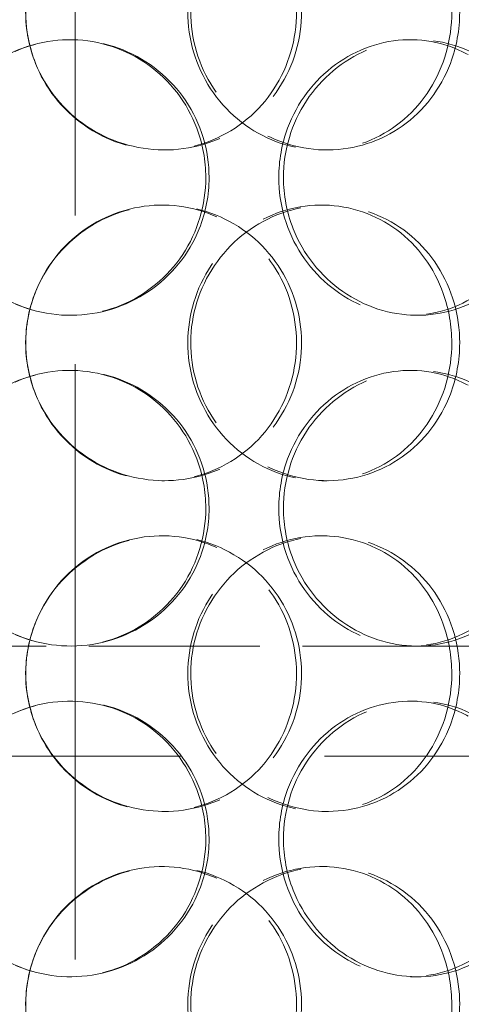
# Model space of a CAD drawing. Units: millimetres. Extents: x 46 to 20951, y 500 to 13923.
# Drawn here: x 13246 to 13326, y 11628 to 11807 of the extents above; entities that cross this region are included whole.
import ezdxf

# ---------------------------------------------------------------- set-up
doc = ezdxf.new("R2010")
doc.units = ezdxf.units.MM
doc.header["$LTSCALE"] = 50
doc.linetypes.add('DASHED', pattern=[0.2068, 0.1655, -0.0413])
doc.layers.add('Hidden (ISO)', color=1, linetype='DASHED', lineweight=18, true_color=0xff0000)

msp = doc.modelspace()

# ---------------------------------------------------------------- linework, layer by layer
at = {"layer": 'Hidden (ISO)', "ltscale": 13.054485}
msp.add_line((13256.22, 11636), (13256.22, 12580.88), dxfattribs=at)
at = {"layer": 'Hidden (ISO)', "ltscale": 0.152202}
for p, q in [((13317.01, 11802.88), (13318.3, 11802.88)), ((13272.43, 11782.88), (13271.98, 11782.88)), ((13301.94, 11782.88), (13300.95, 11782.88)), ((13271.98, 11772.88), (13272.43, 11772.88)), ((13300.95, 11772.88), (13301.94, 11772.88)), ((13318.3, 11752.88), (13317.01, 11752.88)), ((13317.01, 11742.88), (13318.3, 11742.88)), ((13272.43, 11722.88), (13271.98, 11722.88)), ((13301.94, 11722.88), (13300.95, 11722.88)), ((13271.98, 11712.88), (13272.43, 11712.88)), ((13300.95, 11712.88), (13301.94, 11712.88)), ((13318.3, 11692.88), (13317.01, 11692.88)), ((13317.01, 11682.88), (13318.3, 11682.88)), ((13272.43, 11662.88), (13271.98, 11662.88)), ((13301.94, 11662.88), (13300.95, 11662.88)), ((13271.98, 11652.88), (13272.43, 11652.88)), ((13300.95, 11652.88), (13301.94, 11652.88)), ((13318.3, 11632.88), (13317.01, 11632.88))]:
    msp.add_line(p, q, dxfattribs=at)
at = {"layer": 'Hidden (ISO)', "ltscale": 3.749681}
msp.add_line((13219.94, 11692.88), (13317.01, 11692.88), dxfattribs=at)
at = {"layer": 'Hidden (ISO)', "ltscale": 3.737026}
msp.add_line((13318.3, 11692.88), (13399.58, 11692.88), dxfattribs=at)
at = {"layer": 'Hidden (ISO)', "ltscale": 12.608907}
msp.add_line((13040.72, 11672.88), (13455.72, 11672.88), dxfattribs=at)
at = {"layer": 'Hidden (ISO)', "ltscale": 13.168228}
msp.add_line((13256.22, 10682.88), (13256.22, 11636), dxfattribs=at)
at = {"layer": 'Hidden (ISO)', "ltscale": 6.00773}
for points in [[(13247.25, 11807.88), (13247.25, 11812.81), (13248.76, 11817.72), (13251.53, 11821.81), (13254.3, 11825.9), (13258.32, 11829.15), (13262.91, 11831.02), (13267.44, 11832.86), (13272.49, 11833.35), (13277.26, 11832.41), (13282.13, 11831.46), (13286.68, 11829.01), (13290.14, 11825.48), (13293.58, 11821.98), (13295.93, 11817.43), (13296.85, 11812.59), (13297.76, 11807.77), (13297.23, 11802.68), (13295.35, 11798.15), (13293.45, 11793.6), (13290.19, 11789.64), (13286.07, 11786.94), (13282.01, 11784.27), (13277.12, 11782.84), (13272.22, 11782.88), (13267.31, 11782.93), (13262.4, 11784.45), (13258.31, 11787.2), (13254.18, 11789.98), (13250.91, 11794), (13249.06, 11798.59), (13247.87, 11801.54), (13247.25, 11804.71), (13247.25, 11807.88)], [(13325.97, 11807.88), (13325.97, 11812.81), (13324.56, 11817.72), (13321.96, 11821.81), (13319.35, 11825.9), (13315.55, 11829.15), (13311.15, 11831.02), (13306.81, 11832.86), (13301.9, 11833.35), (13297.22, 11832.41), (13292.43, 11831.46), (13287.89, 11829.01), (13284.41, 11825.48), (13280.96, 11821.98), (13278.57, 11817.43), (13277.64, 11812.59), (13276.71, 11807.77), (13277.25, 11802.68), (13279.16, 11798.15), (13281.08, 11793.6), (13284.38, 11789.64), (13288.49, 11786.94), (13292.55, 11784.27), (13297.37, 11782.84), (13302.15, 11782.88), (13306.94, 11782.93), (13311.66, 11784.45), (13315.55, 11787.2), (13319.47, 11789.98), (13322.54, 11794), (13324.28, 11798.59), (13325.39, 11801.54), (13325.97, 11804.71), (13325.97, 11807.88)], [(13280.52, 11777.88), (13280.52, 11782.81), (13279.03, 11787.72), (13276.28, 11791.81), (13273.53, 11795.9), (13269.54, 11799.15), (13264.95, 11801.02), (13260.43, 11802.86), (13255.35, 11803.35), (13250.54, 11802.41), (13245.62, 11801.46), (13241.01, 11799.01), (13237.48, 11795.48), (13233.99, 11791.98), (13231.58, 11787.43), (13230.64, 11782.59), (13229.71, 11777.77), (13230.25, 11772.68), (13232.18, 11768.15), (13234.11, 11763.6), (13237.45, 11759.64), (13241.62, 11756.94), (13245.75, 11754.27), (13250.69, 11752.84), (13255.62, 11752.88), (13260.56, 11752.93), (13265.47, 11754.45), (13269.54, 11757.2), (13273.65, 11759.98), (13276.89, 11764), (13278.73, 11768.59), (13279.91, 11771.54), (13280.52, 11774.71), (13280.52, 11777.88)], [(13294.01, 11777.88), (13294.01, 11782.81), (13295.48, 11787.72), (13298.18, 11791.81), (13300.88, 11795.9), (13304.78, 11799.15), (13309.19, 11801.02), (13313.54, 11802.86), (13318.37, 11803.35), (13322.88, 11802.41), (13327.5, 11801.46), (13331.77, 11799.01), (13335, 11795.48), (13338.21, 11791.98), (13340.39, 11787.43), (13341.24, 11782.59), (13342.08, 11777.77), (13341.6, 11772.68), (13339.85, 11768.15), (13338.09, 11763.6), (13335.05, 11759.64), (13331.2, 11756.94), (13327.38, 11754.27), (13322.77, 11752.84), (13318.1, 11752.88), (13313.42, 11752.93), (13308.7, 11754.45), (13304.75, 11757.2), (13300.77, 11759.98), (13297.58, 11764), (13295.77, 11768.59), (13294.61, 11771.54), (13294.01, 11774.71), (13294.01, 11777.88)], [(13247.25, 11747.88), (13247.25, 11752.81), (13248.76, 11757.72), (13251.53, 11761.81), (13254.3, 11765.9), (13258.32, 11769.15), (13262.91, 11771.02), (13267.44, 11772.86), (13272.49, 11773.35), (13277.26, 11772.41), (13282.13, 11771.46), (13286.68, 11769.01), (13290.14, 11765.48), (13293.58, 11761.98), (13295.93, 11757.43), (13296.85, 11752.59), (13297.76, 11747.77), (13297.23, 11742.68), (13295.35, 11738.15), (13293.45, 11733.6), (13290.19, 11729.64), (13286.07, 11726.94), (13282.01, 11724.27), (13277.12, 11722.84), (13272.22, 11722.88), (13267.31, 11722.93), (13262.4, 11724.45), (13258.31, 11727.2), (13254.18, 11729.98), (13250.91, 11734), (13249.06, 11738.59), (13247.87, 11741.54), (13247.25, 11744.71), (13247.25, 11747.88)], [(13325.97, 11747.88), (13325.97, 11752.81), (13324.56, 11757.72), (13321.96, 11761.81), (13319.35, 11765.9), (13315.55, 11769.15), (13311.15, 11771.02), (13306.81, 11772.86), (13301.9, 11773.35), (13297.22, 11772.41), (13292.43, 11771.46), (13287.89, 11769.01), (13284.41, 11765.48), (13280.96, 11761.98), (13278.57, 11757.43), (13277.64, 11752.59), (13276.71, 11747.77), (13277.25, 11742.68), (13279.16, 11738.15), (13281.08, 11733.6), (13284.38, 11729.64), (13288.49, 11726.94), (13292.55, 11724.27), (13297.37, 11722.84), (13302.15, 11722.88), (13306.94, 11722.93), (13311.66, 11724.45), (13315.55, 11727.2), (13319.47, 11729.98), (13322.54, 11734), (13324.28, 11738.59), (13325.39, 11741.54), (13325.97, 11744.71), (13325.97, 11747.88)], [(13280.52, 11717.88), (13280.52, 11722.81), (13279.03, 11727.72), (13276.28, 11731.81), (13273.53, 11735.9), (13269.54, 11739.15), (13264.95, 11741.02), (13260.43, 11742.86), (13255.35, 11743.35), (13250.54, 11742.41), (13245.62, 11741.46), (13241.01, 11739.01), (13237.48, 11735.48), (13233.99, 11731.98), (13231.58, 11727.43), (13230.64, 11722.59), (13229.71, 11717.77), (13230.25, 11712.68), (13232.18, 11708.15), (13234.11, 11703.6), (13237.45, 11699.64), (13241.62, 11696.94), (13245.75, 11694.27), (13250.69, 11692.84), (13255.62, 11692.88), (13260.56, 11692.93), (13265.47, 11694.45), (13269.54, 11697.2), (13273.65, 11699.98), (13276.89, 11704), (13278.73, 11708.59), (13279.91, 11711.54), (13280.52, 11714.71), (13280.52, 11717.88)], [(13294.01, 11717.88), (13294.01, 11722.81), (13295.48, 11727.72), (13298.18, 11731.81), (13300.88, 11735.9), (13304.78, 11739.15), (13309.19, 11741.02), (13313.54, 11742.86), (13318.37, 11743.35), (13322.88, 11742.41), (13327.5, 11741.46), (13331.77, 11739.01), (13335, 11735.48), (13338.21, 11731.98), (13340.39, 11727.43), (13341.24, 11722.59), (13342.08, 11717.77), (13341.6, 11712.68), (13339.85, 11708.15), (13338.09, 11703.6), (13335.05, 11699.64), (13331.2, 11696.94), (13327.38, 11694.27), (13322.77, 11692.84), (13318.1, 11692.88), (13313.42, 11692.93), (13308.7, 11694.45), (13304.75, 11697.2), (13300.77, 11699.98), (13297.58, 11704), (13295.77, 11708.59), (13294.61, 11711.54), (13294.01, 11714.71), (13294.01, 11717.88)], [(13247.25, 11687.88), (13247.25, 11692.81), (13248.76, 11697.72), (13251.53, 11701.81), (13254.3, 11705.9), (13258.32, 11709.15), (13262.91, 11711.02), (13267.44, 11712.86), (13272.49, 11713.35), (13277.26, 11712.41), (13282.13, 11711.46), (13286.68, 11709.01), (13290.14, 11705.48), (13293.58, 11701.98), (13295.93, 11697.43), (13296.85, 11692.59), (13297.76, 11687.77), (13297.23, 11682.68), (13295.35, 11678.15), (13293.45, 11673.6), (13290.19, 11669.64), (13286.07, 11666.94), (13282.01, 11664.27), (13277.12, 11662.84), (13272.22, 11662.88), (13267.31, 11662.93), (13262.4, 11664.45), (13258.31, 11667.2), (13254.18, 11669.98), (13250.91, 11674), (13249.06, 11678.59), (13247.87, 11681.54), (13247.25, 11684.71), (13247.25, 11687.88)], [(13325.97, 11687.88), (13325.97, 11692.81), (13324.56, 11697.72), (13321.96, 11701.81), (13319.35, 11705.9), (13315.55, 11709.15), (13311.15, 11711.02), (13306.81, 11712.86), (13301.9, 11713.35), (13297.22, 11712.41), (13292.43, 11711.46), (13287.89, 11709.01), (13284.41, 11705.48), (13280.96, 11701.98), (13278.57, 11697.43), (13277.64, 11692.59), (13276.71, 11687.77), (13277.25, 11682.68), (13279.16, 11678.15), (13281.08, 11673.6), (13284.38, 11669.64), (13288.49, 11666.94), (13292.55, 11664.27), (13297.37, 11662.84), (13302.15, 11662.88), (13306.94, 11662.93), (13311.66, 11664.45), (13315.55, 11667.2), (13319.47, 11669.98), (13322.54, 11674), (13324.28, 11678.59), (13325.39, 11681.54), (13325.97, 11684.71), (13325.97, 11687.88)], [(13280.52, 11657.88), (13280.52, 11662.81), (13279.03, 11667.72), (13276.28, 11671.81), (13273.53, 11675.9), (13269.54, 11679.15), (13264.95, 11681.02), (13260.43, 11682.86), (13255.35, 11683.35), (13250.54, 11682.41), (13245.62, 11681.46), (13241.01, 11679.01), (13237.48, 11675.48), (13233.99, 11671.98), (13231.58, 11667.43), (13230.64, 11662.59), (13229.71, 11657.77), (13230.25, 11652.68), (13232.18, 11648.15), (13234.11, 11643.6), (13237.45, 11639.64), (13241.62, 11636.94), (13245.75, 11634.27), (13250.69, 11632.84), (13255.62, 11632.88), (13260.56, 11632.93), (13265.47, 11634.45), (13269.54, 11637.2), (13273.65, 11639.98), (13276.89, 11644), (13278.73, 11648.59), (13279.91, 11651.54), (13280.52, 11654.71), (13280.52, 11657.88)], [(13294.01, 11657.88), (13294.01, 11662.81), (13295.48, 11667.72), (13298.18, 11671.81), (13300.88, 11675.9), (13304.78, 11679.15), (13309.19, 11681.02), (13313.54, 11682.86), (13318.37, 11683.35), (13322.88, 11682.41), (13327.5, 11681.46), (13331.77, 11679.01), (13335, 11675.48), (13338.21, 11671.98), (13340.39, 11667.43), (13341.24, 11662.59), (13342.08, 11657.77), (13341.6, 11652.68), (13339.85, 11648.15), (13338.09, 11643.6), (13335.05, 11639.64), (13331.2, 11636.94), (13327.38, 11634.27), (13322.77, 11632.84), (13318.1, 11632.88), (13313.42, 11632.93), (13308.7, 11634.45), (13304.75, 11637.2), (13300.77, 11639.98), (13297.58, 11644), (13295.77, 11648.59), (13294.61, 11651.54), (13294.01, 11654.71), (13294.01, 11657.88)], [(13247.25, 11627.88), (13247.25, 11632.81), (13248.76, 11637.72), (13251.53, 11641.81), (13254.3, 11645.9), (13258.32, 11649.15), (13262.91, 11651.02), (13267.44, 11652.86), (13272.49, 11653.35), (13277.26, 11652.41), (13282.13, 11651.46), (13286.68, 11649.01), (13290.14, 11645.48), (13293.58, 11641.98), (13295.93, 11637.43), (13296.85, 11632.59), (13297.76, 11627.77), (13297.23, 11622.68), (13295.35, 11618.15), (13293.45, 11613.6), (13290.19, 11609.64), (13286.07, 11606.94), (13282.01, 11604.27), (13277.12, 11602.84), (13272.22, 11602.88), (13267.31, 11602.93), (13262.4, 11604.45), (13258.31, 11607.2), (13254.18, 11609.98), (13250.91, 11614), (13249.06, 11618.59), (13247.87, 11621.54), (13247.25, 11624.71), (13247.25, 11627.88)], [(13325.97, 11627.88), (13325.97, 11632.81), (13324.56, 11637.72), (13321.96, 11641.81), (13319.35, 11645.9), (13315.55, 11649.15), (13311.15, 11651.02), (13306.81, 11652.86), (13301.9, 11653.35), (13297.22, 11652.41), (13292.43, 11651.46), (13287.89, 11649.01), (13284.41, 11645.48), (13280.96, 11641.98), (13278.57, 11637.43), (13277.64, 11632.59), (13276.71, 11627.77), (13277.25, 11622.68), (13279.16, 11618.15), (13281.08, 11613.6), (13284.38, 11609.64), (13288.49, 11606.94), (13292.55, 11604.27), (13297.37, 11602.84), (13302.15, 11602.88), (13306.94, 11602.93), (13311.66, 11604.45), (13315.55, 11607.2), (13319.47, 11609.98), (13322.54, 11614), (13324.28, 11618.59), (13325.39, 11621.54), (13325.97, 11624.71), (13325.97, 11627.88)]]:
    msp.add_open_spline(points, degree=3, knots=[-3.141593, -3.141593, -3.141593, -3.141593, -2.550603, -2.550603, -2.550603, -1.959274, -1.959274, -1.959274, -1.376869, -1.376869, -1.376869, -0.780694, -0.780694, -0.780694, -0.18948, -0.18948, -0.18948, 0.399827, 0.399827, 0.399827, 0.99278, 0.99278, 0.99278, 1.579234, 1.579234, 1.579234, 2.167086, 2.167086, 2.167086, 2.760674, 2.760674, 2.760674, 3.141593, 3.141593, 3.141593, 3.141593], dxfattribs=at)
at = {"layer": 'Hidden (ISO)', "ltscale": 5.951962}
for points in [[(13247.27, 11807.88), (13247.27, 11802.94), (13248.76, 11798), (13251.5, 11793.9), (13254.23, 11789.81), (13258.2, 11786.57), (13262.72, 11784.71), (13267.17, 11782.89), (13272.14, 11782.42), (13276.81, 11783.37), (13281.61, 11784.35), (13286.07, 11786.83), (13289.46, 11790.38), (13292.82, 11793.92), (13295.12, 11798.5), (13295.98, 11803.36), (13296.84, 11808.22), (13296.28, 11813.33), (13294.38, 11817.85), (13292.46, 11822.4), (13289.21, 11826.33), (13285.13, 11828.98), (13281.1, 11831.61), (13276.29, 11832.98), (13271.48, 11832.88), (13266.65, 11832.78), (13261.84, 11831.19), (13257.86, 11828.38), (13253.83, 11825.54), (13250.67, 11821.46), (13248.91, 11816.83), (13247.83, 11813.98), (13247.27, 11810.93), (13247.27, 11807.88)], [(13324.53, 11807.88), (13324.53, 11802.94), (13323.14, 11798), (13320.57, 11793.9), (13317.99, 11789.81), (13314.25, 11786.57), (13309.91, 11784.71), (13305.64, 11782.89), (13300.82, 11782.42), (13296.22, 11783.37), (13291.51, 11784.35), (13287.06, 11786.83), (13283.66, 11790.38), (13280.27, 11793.92), (13277.94, 11798.5), (13277.06, 11803.36), (13276.18, 11808.22), (13276.76, 11813.33), (13278.69, 11817.85), (13280.63, 11822.4), (13283.92, 11826.33), (13287.99, 11828.98), (13292, 11831.61), (13296.76, 11832.98), (13301.45, 11832.88), (13306.15, 11832.78), (13310.77, 11831.19), (13314.56, 11828.38), (13318.39, 11825.54), (13321.35, 11821.46), (13323, 11816.83), (13324.01, 11813.98), (13324.53, 11810.93), (13324.53, 11807.88)], [(13279.92, 11777.88), (13279.92, 11772.94), (13278.45, 11768), (13275.73, 11763.9), (13273.02, 11759.81), (13269.08, 11756.57), (13264.56, 11754.71), (13260.11, 11752.89), (13255.12, 11752.42), (13250.41, 11753.37), (13245.57, 11754.35), (13241.04, 11756.83), (13237.59, 11760.38), (13234.16, 11763.92), (13231.82, 11768.5), (13230.93, 11773.36), (13230.05, 11778.22), (13230.63, 11783.33), (13232.58, 11787.85), (13234.53, 11792.4), (13237.85, 11796.33), (13241.99, 11798.98), (13246.08, 11801.61), (13250.94, 11802.98), (13255.78, 11802.88), (13260.64, 11802.78), (13265.45, 11801.19), (13269.41, 11798.38), (13273.42, 11795.54), (13276.56, 11791.46), (13278.3, 11786.83), (13279.37, 11783.98), (13279.92, 11780.93), (13279.92, 11777.88)], [(13293.16, 11777.88), (13293.16, 11772.94), (13294.62, 11768), (13297.29, 11763.9), (13299.95, 11759.81), (13303.79, 11756.57), (13308.14, 11754.71), (13312.42, 11752.89), (13317.17, 11752.42), (13321.59, 11753.37), (13326.13, 11754.35), (13330.32, 11756.83), (13333.48, 11760.38), (13336.63, 11763.92), (13338.75, 11768.5), (13339.55, 11773.36), (13340.35, 11778.22), (13339.83, 11783.33), (13338.06, 11787.85), (13336.29, 11792.4), (13333.26, 11796.33), (13329.43, 11798.98), (13325.66, 11801.61), (13321.11, 11802.98), (13316.52, 11802.88), (13311.92, 11802.78), (13307.3, 11801.19), (13303.45, 11798.38), (13299.56, 11795.54), (13296.48, 11791.46), (13294.76, 11786.83), (13293.71, 11783.98), (13293.16, 11780.93), (13293.16, 11777.88)], [(13247.27, 11747.88), (13247.27, 11742.94), (13248.76, 11738), (13251.5, 11733.9), (13254.23, 11729.81), (13258.2, 11726.57), (13262.72, 11724.71), (13267.17, 11722.89), (13272.14, 11722.42), (13276.81, 11723.37), (13281.61, 11724.35), (13286.07, 11726.83), (13289.46, 11730.38), (13292.82, 11733.92), (13295.12, 11738.5), (13295.98, 11743.36), (13296.84, 11748.22), (13296.28, 11753.33), (13294.38, 11757.85), (13292.46, 11762.4), (13289.21, 11766.33), (13285.13, 11768.98), (13281.1, 11771.61), (13276.29, 11772.98), (13271.48, 11772.88), (13266.65, 11772.78), (13261.84, 11771.19), (13257.86, 11768.38), (13253.83, 11765.54), (13250.67, 11761.46), (13248.91, 11756.83), (13247.83, 11753.98), (13247.27, 11750.93), (13247.27, 11747.88)], [(13324.53, 11747.88), (13324.53, 11742.94), (13323.14, 11738), (13320.57, 11733.9), (13317.99, 11729.81), (13314.25, 11726.57), (13309.91, 11724.71), (13305.64, 11722.89), (13300.82, 11722.42), (13296.22, 11723.37), (13291.51, 11724.35), (13287.06, 11726.83), (13283.66, 11730.38), (13280.27, 11733.92), (13277.94, 11738.5), (13277.06, 11743.36), (13276.18, 11748.22), (13276.76, 11753.33), (13278.69, 11757.85), (13280.63, 11762.4), (13283.92, 11766.33), (13287.99, 11768.98), (13292, 11771.61), (13296.76, 11772.98), (13301.45, 11772.88), (13306.15, 11772.78), (13310.77, 11771.19), (13314.56, 11768.38), (13318.39, 11765.54), (13321.35, 11761.46), (13323, 11756.83), (13324.01, 11753.98), (13324.53, 11750.93), (13324.53, 11747.88)], [(13279.92, 11717.88), (13279.92, 11712.94), (13278.45, 11708), (13275.73, 11703.9), (13273.02, 11699.81), (13269.08, 11696.57), (13264.56, 11694.71), (13260.11, 11692.89), (13255.12, 11692.42), (13250.41, 11693.37), (13245.57, 11694.35), (13241.04, 11696.83), (13237.59, 11700.38), (13234.16, 11703.92), (13231.82, 11708.5), (13230.93, 11713.36), (13230.05, 11718.22), (13230.63, 11723.33), (13232.58, 11727.85), (13234.53, 11732.4), (13237.85, 11736.33), (13241.99, 11738.98), (13246.08, 11741.61), (13250.94, 11742.98), (13255.78, 11742.88), (13260.64, 11742.78), (13265.45, 11741.19), (13269.41, 11738.38), (13273.42, 11735.54), (13276.56, 11731.46), (13278.3, 11726.83), (13279.37, 11723.98), (13279.92, 11720.93), (13279.92, 11717.88)], [(13293.16, 11717.88), (13293.16, 11712.94), (13294.62, 11708), (13297.29, 11703.9), (13299.95, 11699.81), (13303.79, 11696.57), (13308.14, 11694.71), (13312.42, 11692.89), (13317.17, 11692.42), (13321.59, 11693.37), (13326.13, 11694.35), (13330.32, 11696.83), (13333.48, 11700.38), (13336.63, 11703.92), (13338.75, 11708.5), (13339.55, 11713.36), (13340.35, 11718.22), (13339.83, 11723.33), (13338.06, 11727.85), (13336.29, 11732.4), (13333.26, 11736.33), (13329.43, 11738.98), (13325.66, 11741.61), (13321.11, 11742.98), (13316.52, 11742.88), (13311.92, 11742.78), (13307.3, 11741.19), (13303.45, 11738.38), (13299.56, 11735.54), (13296.48, 11731.46), (13294.76, 11726.83), (13293.71, 11723.98), (13293.16, 11720.93), (13293.16, 11717.88)], [(13247.27, 11687.88), (13247.27, 11682.94), (13248.76, 11678), (13251.5, 11673.9), (13254.23, 11669.81), (13258.2, 11666.57), (13262.72, 11664.71), (13267.17, 11662.89), (13272.14, 11662.42), (13276.81, 11663.37), (13281.61, 11664.35), (13286.07, 11666.83), (13289.46, 11670.38), (13292.82, 11673.92), (13295.12, 11678.5), (13295.98, 11683.36), (13296.84, 11688.22), (13296.28, 11693.33), (13294.38, 11697.85), (13292.46, 11702.4), (13289.21, 11706.33), (13285.13, 11708.98), (13281.1, 11711.61), (13276.29, 11712.98), (13271.48, 11712.88), (13266.65, 11712.78), (13261.84, 11711.19), (13257.86, 11708.38), (13253.83, 11705.54), (13250.67, 11701.46), (13248.91, 11696.83), (13247.83, 11693.98), (13247.27, 11690.93), (13247.27, 11687.88)], [(13324.53, 11687.88), (13324.53, 11682.94), (13323.14, 11678), (13320.57, 11673.9), (13317.99, 11669.81), (13314.25, 11666.57), (13309.91, 11664.71), (13305.64, 11662.89), (13300.82, 11662.42), (13296.22, 11663.37), (13291.51, 11664.35), (13287.06, 11666.83), (13283.66, 11670.38), (13280.27, 11673.92), (13277.94, 11678.5), (13277.06, 11683.36), (13276.18, 11688.22), (13276.76, 11693.33), (13278.69, 11697.85), (13280.63, 11702.4), (13283.92, 11706.33), (13287.99, 11708.98), (13292, 11711.61), (13296.76, 11712.98), (13301.45, 11712.88), (13306.15, 11712.78), (13310.77, 11711.19), (13314.56, 11708.38), (13318.39, 11705.54), (13321.35, 11701.46), (13323, 11696.83), (13324.01, 11693.98), (13324.53, 11690.93), (13324.53, 11687.88)], [(13279.92, 11657.88), (13279.92, 11652.94), (13278.45, 11648), (13275.73, 11643.9), (13273.02, 11639.81), (13269.08, 11636.57), (13264.56, 11634.71), (13260.11, 11632.89), (13255.12, 11632.42), (13250.41, 11633.37), (13245.57, 11634.35), (13241.04, 11636.83), (13237.59, 11640.38), (13234.16, 11643.92), (13231.82, 11648.5), (13230.93, 11653.36), (13230.05, 11658.22), (13230.63, 11663.33), (13232.58, 11667.85), (13234.53, 11672.4), (13237.85, 11676.33), (13241.99, 11678.98), (13246.08, 11681.61), (13250.94, 11682.98), (13255.78, 11682.88), (13260.64, 11682.78), (13265.45, 11681.19), (13269.41, 11678.38), (13273.42, 11675.54), (13276.56, 11671.46), (13278.3, 11666.83), (13279.37, 11663.98), (13279.92, 11660.93), (13279.92, 11657.88)], [(13293.16, 11657.88), (13293.16, 11652.94), (13294.62, 11648), (13297.29, 11643.9), (13299.95, 11639.81), (13303.79, 11636.57), (13308.14, 11634.71), (13312.42, 11632.89), (13317.17, 11632.42), (13321.59, 11633.37), (13326.13, 11634.35), (13330.32, 11636.83), (13333.48, 11640.38), (13336.63, 11643.92), (13338.75, 11648.5), (13339.55, 11653.36), (13340.35, 11658.22), (13339.83, 11663.33), (13338.06, 11667.85), (13336.29, 11672.4), (13333.26, 11676.33), (13329.43, 11678.98), (13325.66, 11681.61), (13321.11, 11682.98), (13316.52, 11682.88), (13311.92, 11682.78), (13307.3, 11681.19), (13303.45, 11678.38), (13299.56, 11675.54), (13296.48, 11671.46), (13294.76, 11666.83), (13293.71, 11663.98), (13293.16, 11660.93), (13293.16, 11657.88)], [(13247.27, 11627.88), (13247.27, 11622.94), (13248.76, 11618), (13251.5, 11613.9), (13254.23, 11609.81), (13258.2, 11606.57), (13262.72, 11604.71), (13267.17, 11602.89), (13272.14, 11602.42), (13276.81, 11603.37), (13281.61, 11604.35), (13286.07, 11606.83), (13289.46, 11610.38), (13292.82, 11613.92), (13295.12, 11618.5), (13295.98, 11623.36), (13296.84, 11628.22), (13296.28, 11633.33), (13294.38, 11637.85), (13292.46, 11642.4), (13289.21, 11646.33), (13285.13, 11648.98), (13281.1, 11651.61), (13276.29, 11652.98), (13271.48, 11652.88), (13266.65, 11652.78), (13261.84, 11651.19), (13257.86, 11648.38), (13253.83, 11645.54), (13250.67, 11641.46), (13248.91, 11636.83), (13247.83, 11633.98), (13247.27, 11630.93), (13247.27, 11627.88)], [(13324.53, 11627.88), (13324.53, 11622.94), (13323.14, 11618), (13320.57, 11613.9), (13317.99, 11609.81), (13314.25, 11606.57), (13309.91, 11604.71), (13305.64, 11602.89), (13300.82, 11602.42), (13296.22, 11603.37), (13291.51, 11604.35), (13287.06, 11606.83), (13283.66, 11610.38), (13280.27, 11613.92), (13277.94, 11618.5), (13277.06, 11623.36), (13276.18, 11628.22), (13276.76, 11633.33), (13278.69, 11637.85), (13280.63, 11642.4), (13283.92, 11646.33), (13287.99, 11648.98), (13292, 11651.61), (13296.76, 11652.98), (13301.45, 11652.88), (13306.15, 11652.78), (13310.77, 11651.19), (13314.56, 11648.38), (13318.39, 11645.54), (13321.35, 11641.46), (13323, 11636.83), (13324.01, 11633.98), (13324.53, 11630.93), (13324.53, 11627.88)]]:
    msp.add_open_spline(points, degree=3, knots=[-3.141593, -3.141593, -3.141593, -3.141593, -2.548221, -2.548221, -2.548221, -1.955877, -1.955877, -1.955877, -1.37302, -1.37302, -1.37302, -0.775459, -0.775459, -0.775459, -0.181751, -0.181751, -0.181751, 0.410231, 0.410231, 0.410231, 1.004672, 1.004672, 1.004672, 1.59146, 1.59146, 1.59146, 2.180121, 2.180121, 2.180121, 2.775735, 2.775735, 2.775735, 3.141593, 3.141593, 3.141593, 3.141593], dxfattribs=at)

doc.saveas('drawing.dxf')
